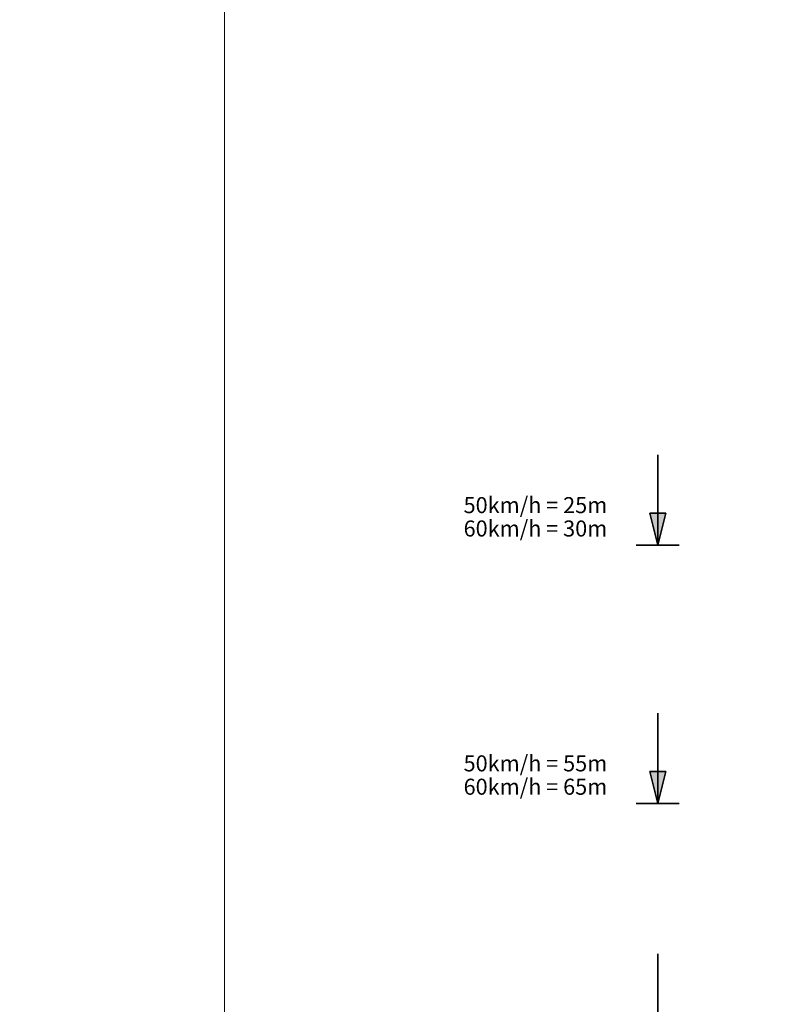
# Model space of a CAD drawing. Units: metres. Extents: x -5.3 to 0, y 0 to 0.72.
# Drawn here: x -3.58 to -3.48, y 0.51 to 0.64 of the extents above; entities that cross this region are included whole.
import ezdxf

# ---------------------------------------------------------------- set-up
doc = ezdxf.new("R2010")
doc.units = ezdxf.units.M
doc.header["$LTSCALE"] = 0.001
doc.layers.add('7.2 VRA Schacht rund', color=7, linetype='Continuous')
doc.layers.add('7.6 VRA Schlaifen ohne bauliche Mitteltrennung', color=7, linetype='Continuous')
doc.styles.add('arial-', font='txt', dxfattribs={"height": 1})
doc.dimstyles.new('ISO-25', dxfattribs={"dimtxt": 2.5, "dimasz": 2.5, "dimexe": 1.25, "dimexo": 0.625, "dimtad": 1, "dimtxsty": 'Standard', "dimcen": 2.5, "dimadec": 0, "dimazin": 0, "dimtfac": 1, "dimtmove": 0, "dimatfit": 3, "dimfxl": 1, "dimarcsym": 0})

# ---------------------------------------------------------------- blocks, each defined once
blk = doc.blocks.new('cw-dimension-symbol5')
at = {"linetype": 'Continuous', "lineweight": -2}
blk.add_hatch(color=0, dxfattribs=at).paths.add_polyline_path([(0, 0), (-1, 0.25), (-1, -0.25)])
at = {"color": 0, "linetype": 'Continuous', "lineweight": -2}
for p, q in [((0, 0), (-1, 0.25)), ((-1, 0.25), (-1, -0.25)), ((-1, -0.25), (0, 0))]:
    blk.add_line(p, q, dxfattribs=at)
blk = doc.blocks.new('*D110')
at = {"layer": '7.2 VRA Schacht rund', "color": 0, "linetype": 'Continuous', "lineweight": -2}
for p, q in [((-4.44263, 0.64907), (-4.44263, 0.66027)), ((-4.37972, 0.64907), (-4.37972, 0.66027)), ((-4.44023, 0.65907), (-4.38212, 0.65907))]:
    blk.add_line(p, q, dxfattribs=at)
at = {"layer": 'Defpoints', "color": 0}
for p in [(-4.37972, 0.65907), (-4.44263, 0.64907), (-4.37972, 0.64907)]:
    blk.add_point(p, dxfattribs=at)
at = {"layer": '7.2 VRA Schacht rund', "color": 0, "lineweight": -2, "xscale": 0.002400000095367432, "yscale": 0.002400000095367432, "zscale": 0.002400000095367432, "rotation": 180}
blk.add_blockref('cw-dimension-symbol5', (-4.44263, 0.65907), dxfattribs=at)
at = {"layer": '7.2 VRA Schacht rund', "color": 0, "lineweight": -2, "xscale": 0.002400000095367432, "yscale": 0.002400000095367432, "zscale": 0.002400000095367432}
blk.add_blockref('cw-dimension-symbol5', (-4.37972, 0.65907), dxfattribs=at)
blk = doc.blocks.new('*D111')
at = {"layer": '7.2 VRA Schacht rund', "color": 0, "linetype": 'Continuous', "lineweight": -2}
for p, q in [((-4.44737, 0.63437), (-4.44857, 0.63437)), ((-4.44737, 0.58347), (-4.44737, 0.63197)), ((-4.44737, 0.58107), (-4.44857, 0.58107))]:
    blk.add_line(p, q, dxfattribs=at)
at = {"layer": 'Defpoints', "color": 0}
for p in [(-4.44737, 0.63437), (-4.44737, 0.63437), (-4.44737, 0.58107)]:
    blk.add_point(p, dxfattribs=at)
at = {"layer": '7.2 VRA Schacht rund', "color": 0, "lineweight": -2, "xscale": 0.002400000095367432, "yscale": 0.002400000095367432, "zscale": 0.002400000095367432}
for p, rotation in [((-4.44737, 0.63437), 90), ((-4.44737, 0.58107), 270)]:
    blk.add_blockref('cw-dimension-symbol5', p, dxfattribs=dict(at, rotation=rotation))
blk = doc.blocks.new('*D112')
at = {"layer": '7.2 VRA Schacht rund', "color": 0, "linetype": 'Continuous', "lineweight": -2}
for p, q in [((-4.4349, 0.63437), (-4.4361, 0.63437)), ((-4.4349, 0.5966), (-4.4349, 0.63197)), ((-4.4349, 0.5942), (-4.4361, 0.5942))]:
    blk.add_line(p, q, dxfattribs=at)
at = {"layer": 'Defpoints', "color": 0}
for p in [(-4.4349, 0.63437), (-4.4349, 0.63437), (-4.4349, 0.5942)]:
    blk.add_point(p, dxfattribs=at)
at = {"layer": '7.2 VRA Schacht rund', "color": 0, "lineweight": -2, "xscale": 0.002400000095367432, "yscale": 0.002400000095367432, "zscale": 0.002400000095367432}
for p, rotation in [((-4.4349, 0.63437), 90), ((-4.4349, 0.5942), 270)]:
    blk.add_blockref('cw-dimension-symbol5', p, dxfattribs=dict(at, rotation=rotation))
blk = doc.blocks.new('*D113')
at = {"layer": '7.2 VRA Schacht rund', "color": 0, "linetype": 'Continuous', "lineweight": -2}
for p, q in [((-4.4006, 0.53437), (-4.3914, 0.53437)), ((-4.3926, 0.52377), (-4.3926, 0.53197)), ((-4.4006, 0.52137), (-4.3914, 0.52137))]:
    blk.add_line(p, q, dxfattribs=at)
at = {"layer": 'Defpoints', "color": 0}
for p in [(-4.4006, 0.53437), (-4.3926, 0.53437), (-4.4006, 0.52137)]:
    blk.add_point(p, dxfattribs=at)
at = {"layer": '7.2 VRA Schacht rund', "color": 0, "lineweight": -2, "xscale": 0.002400000095367432, "yscale": 0.002400000095367432, "zscale": 0.002400000095367432}
for p, rotation in [((-4.3926, 0.53437), 90), ((-4.3926, 0.52137), 270)]:
    blk.add_blockref('cw-dimension-symbol5', p, dxfattribs=dict(at, rotation=rotation))
blk = doc.blocks.new('cw-line-extremity301')
at = {"color": 0, "linetype": 'Continuous', "lineweight": -2}
blk.add_line((0, 0.001333), (0, -0.001333), dxfattribs=at)
blk = doc.blocks.new('cw-line-extremity3')
at = {"linetype": 'Continuous', "lineweight": 0}
blk.add_hatch(color=0, dxfattribs=at).paths.add_polyline_path([(0, 0), (0.002, 0.0005), (0.002, -0.0005)])
at = {"color": 0, "linetype": 'Continuous', "lineweight": -2}
for p, q in [((0, 0), (0.002, 0.0005)), ((0.002, -0.0005), (0, 0)), ((0.002, 0.0005), (0.002, -0.0005))]:
    blk.add_line(p, q, dxfattribs=at)

msp = doc.modelspace()

# ---------------------------------------------------------------- linework, layer by layer
at = {"layer": '7.6 VRA Schlaifen ohne bauliche Mitteltrennung', "color": 7, "lineweight": 18}
msp.add_line((-3.5495822, 0.4306611), (-3.5495822, 0.7176611), dxfattribs=at)
at = {"layer": '7.6 VRA Schlaifen ohne bauliche Mitteltrennung', "color": 1, "linetype": 'Continuous', "lineweight": 35}
for p, q in [((-3.4956282, 0.5709303, 0.025), (-3.4956282, 0.5821803, 0.025)), ((-3.4956282, 0.5387559, 0.025), (-3.4956282, 0.5500059, 0.025)), ((-3.4956282, 0.5087559, 0.025), (-3.4956282, 0.5200059, 0.025))]:
    msp.add_line(p, q, dxfattribs=at)

# ---------------------------------------------------------------- block references
at = {"layer": '7.6 VRA Schlaifen ohne bauliche Mitteltrennung', "color": 1, "lineweight": 35, "xscale": 2, "yscale": 2, "zscale": 2, "rotation": 90}
for p in [(-3.4956282, 0.5709303), (-3.4956282, 0.5387559)]:
    msp.add_blockref('cw-line-extremity3', p, dxfattribs=at)
at = {"layer": '7.6 VRA Schlaifen ohne bauliche Mitteltrennung', "color": 12, "lineweight": 35, "true_color": 0xe50000, "xscale": 2, "yscale": 2, "zscale": 2, "rotation": 90}
for p in [(-3.4956282, 0.5709303), (-3.4956282, 0.5387559)]:
    msp.add_blockref('cw-line-extremity301', p, dxfattribs=at)

# ---------------------------------------------------------------- texts
at = {"layer": '7.6 VRA Schlaifen ohne bauliche Mitteltrennung', "color": 12, "linetype": 'Continuous', "true_color": 0xe50000, "char_height": 0.002, "width": 0.017977534, "attachment_point": 1, "line_spacing_factor": 0.873, "style": 'arial-'}
for s, insert in [('{\\fArial|b0|i0;\\W0.990000;\\H0.002000;\\c29608;50km/h = 25m}\\P{\\fArial|b0|i0;\\W0.990000;\\H0.002000;\\c43263;60km/h = 30m}', (-3.5198061, 0.5769303)), ('{\\fArial|b0|i0;\\W0.990000;\\H0.002000;\\c29608;50km/h = 55m}\\P{\\fArial|b0|i0;\\W0.990000;\\H0.002000;\\c43263;60km/h = 65m}', (-3.5198061, 0.5447559))]:
    msp.add_mtext(s, dxfattribs=dict(at, insert=insert))

# ---------------------------------------------------------------- dimensions: what is measured, and where the dimension line sits
at = {"layer": '7.2 VRA Schacht rund', "color": 7, "linetype": 'Continuous', "lineweight": 18}
for p1, p2, distance, picture in [((-4.4426312, 0.6490729), (-4.3797159, 0.6490729), 0.01, '*D110'), ((-4.4473703, 0.5810711), (-4.4473703, 0.6343726), 0, '*D111'), ((-4.4348991, 0.5941965), (-4.4348991, 0.6343726), 0, '*D112'), ((-4.4006044, 0.5213677), (-4.4006044, 0.5343677), -0.008, '*D113')]:
    dim = msp.add_aligned_dim(p1=p1, p2=p2, distance=distance, text=' ', dimstyle='ISO-25', override={"dimasz": 0.0024, "dimexe": 0.0012, "dimexo": 0, "dimgap": 0, "dimlfac": 1000, "dimblk": 'cw-dimension-symbol5', "dimtmove": 2}, dxfattribs=at)
    dim.commit()
    dim.dimension.update_dxf_attribs({"geometry": picture, "text_midpoint": (0, 0)})

doc.saveas('drawing.dxf')
